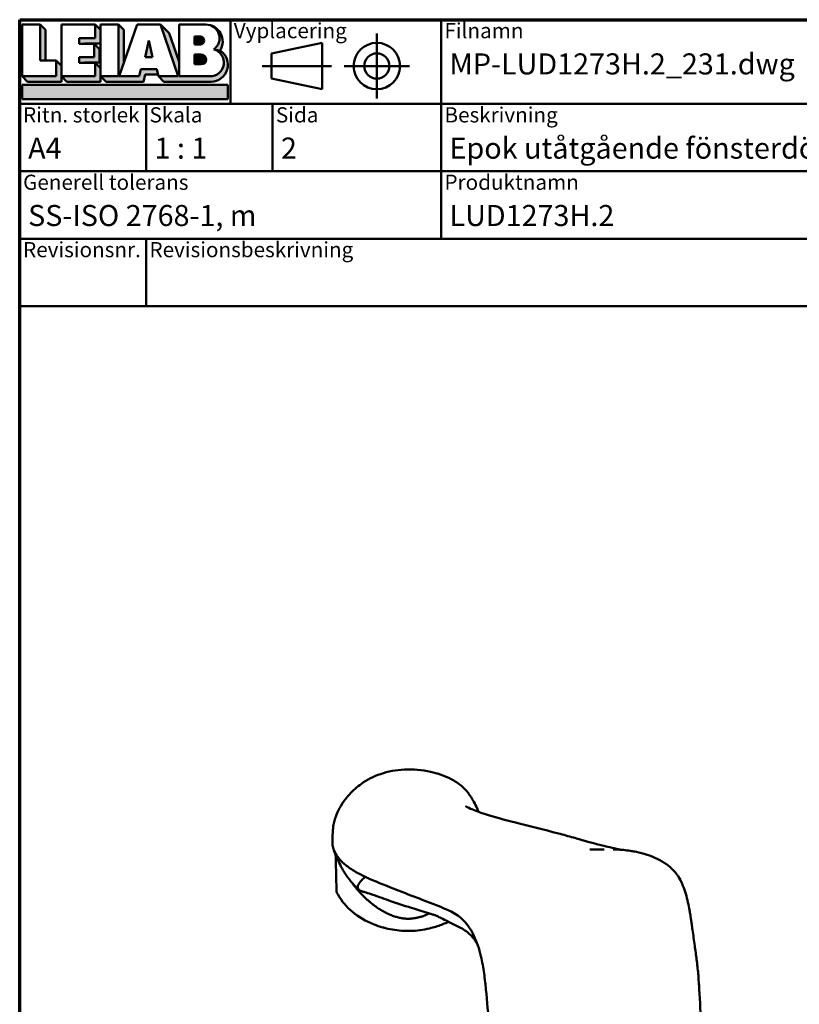
# Model space of a CAD drawing. Units: millimetres. Extents: x -467 to 405, y -584 to 287.
# Drawn here: x 220 to 312, y 170 to 287 of the extents above; entities that cross this region are included whole.
import ezdxf
from ezdxf.enums import TextEntityAlignment as Align

# ---------------------------------------------------------------- set-up
doc = ezdxf.new("R2018")
doc.units = ezdxf.units.MM
for name, color, linetype, lineweight in [('Border (ISO)', 8, 'Continuous', 70), ('Hatch (ISO)', 8, 'Continuous', 18), ('Title (ISO)', 8, 'Continuous', 50), ('Visible (ISO)', 7, 'Continuous', 50)]:
    doc.layers.add(name, color=color, linetype=linetype, lineweight=lineweight)
doc.styles.add('Note Text (ISO)', font='tahoma.ttf')
doc.styles.get("Standard").update_dxf_attribs({"font": 'calibri.ttf'})

# ---------------------------------------------------------------- blocks, each defined once
blk = doc.blocks.new('Borders LEIAB A4 Border')
at = {"layer": 'Border (ISO)'}
for p, q in [((14.99999999999995, 287), (200, 287)), ((15, 9.999999999999975), (14.99999999999995, 287))]:
    blk.add_line(p, q, dxfattribs=at)
blk = doc.blocks.new('Title Blocks LEIAB A4 sv2')
at = {"layer": 'Hatch (ISO)'}
for points in [[(20.16179764687418, 199.9152215911035), (20.79979764687418, 199.9152215911035), (20.79979764687418, 203.5292215911035), (20.16179764687418, 204.1672215911035)], [(24.79479764687418, 201.8822215911035), (25.43279764687418, 201.8822215911035), (25.43279764687418, 201.9222215911035), (27.34379764687418, 201.9222215911035), (27.34379764687418, 203.5292215911035), (26.70579764687417, 204.1672215911035), (26.70579764687418, 202.5602215911035), (24.79479764687418, 202.5602215911035)], [(29.46979764687418, 198.0242215911035), (27.34379764687418, 198.0242215911035), (27.98179764687418, 197.3862215911035), (32.43001855572033, 197.3862215911035), (32.62179968850064, 198.2372215911035), (34.14535828930647, 198.2372215911035), (34.00157877965449, 198.8752215911035), (32.11157877965449, 198.8752215911035), (31.91979764687418, 198.0242215911035), (29.55679764687418, 198.0242215911035), (30.10779764687418, 199.6244417847029), (30.10779764687418, 203.5292215911035), (29.46979764687418, 204.1672215911035)], [(33.05657877965449, 202.2762215911035), (32.61707877965448, 200.2932215911035), (33.49607877965448, 200.2932215911035)], [(24.79479764687418, 199.6322215911036), (25.43279764687418, 199.6322215911036), (25.43279764687418, 199.6722215911035), (27.21379764687418, 199.6722215911035), (27.21379764687418, 201.2442215911035), (26.57579764687419, 201.8822215911035), (26.57579764687419, 200.3102215911035), (24.79479764687418, 200.3102215911035)], [(18.03579764687418, 198.0242215911035), (18.67379764687415, 197.3862215911035), (22.68979764687418, 197.3862215911035), (22.68979764687418, 199.2772215911035), (22.05179764687418, 199.9152215911035), (22.05179764687418, 198.0242215911035)], [(22.68979764687417, 198.0242215911035), (23.32779764687415, 197.3862215911035), (27.34379764687418, 197.3862215911035), (27.34379764687418, 198.9942215911036), (26.70579764687417, 199.6322215911036), (26.70579764687417, 198.0242215911035)], [(42.44935991243481, 197.0132215911035), (42.44935991243481, 195.3232215911035), (18.03579764687418, 195.3232215911035), (18.03579764687418, 197.0132215911035)]]:
    blk.add_hatch(color=256, dxfattribs=at).paths.add_polyline_path(points)
h = blk.add_hatch(color=256, dxfattribs=at)
edge = h.paths.add_edge_path()
edge.add_line((34.4411553839964, 204.1672215911035), (36.55635991243481, 198.0242215911035))
edge.add_line((36.55635991243481, 198.0242215911035), (34.19335991243481, 198.0242215911035))
edge.add_line((34.19335991243481, 198.0242215911035), (34.83135991243482, 197.3862215911035))
edge.add_line((34.83135991243482, 197.3862215911035), (40.44335991243481, 197.3862215911035))
edge.add_arc((40.44335991243481, 199.3922215911035), 2.006, 270, 417.7769442907888)
edge.add_line((41.51299269164682, 201.0892548016316), (40.77355450788123, 201.2248519777127))
edge.add_arc((40.33035991243481, 199.6552215911035), 1.631, -90, 74.23265385557198, ccw=False)
edge.add_line((40.33035991243481, 198.0242215911035), (36.64335991243481, 198.0242215911035))
edge.add_line((36.64335991243482, 198.0242215911035), (36.64335991243481, 199.7312063692968))
edge.add_line((36.6433599124348, 199.7312063692968), (35.470269936132, 203.1381070389679))
edge.add_line((35.470269936132, 203.1381070389679), (34.4411553839964, 204.1672215911035))
h = blk.add_hatch(color=256, dxfattribs=at)
edge = h.paths.add_edge_path()
edge.add_line((40.77355450788123, 201.2248519777128), (41.51299269164682, 201.0892548016316))
edge.add_arc((39.82835991243481, 202.1672215911035), 2, 327.3855390956992, 450.0000000000001)
edge.add_arc((39.82835991243481, 202.5442215911035), 1.623, -54.382239832680796, 90.00000000000023, ccw=False)
h = blk.add_hatch(color=256, dxfattribs=at)
edge = h.paths.add_edge_path()
edge.add_line((39.17935991243481, 202.7322215911035), (38.50135991243481, 202.7322215911035))
edge.add_line((38.50135991243481, 202.7322215911035), (38.50135991243481, 201.8032215911035))
edge.add_line((38.50135991243481, 201.8032215911035), (39.1793599124348, 201.8032215911035))
edge.add_arc((39.17935991243481, 202.2677215911035), 0.464500000000001, 270, 450)
h = blk.add_hatch(color=256, dxfattribs=at)
edge = h.paths.add_edge_path()
edge.add_line((38.50135991243481, 200.6002215911035), (38.50135991243481, 199.4592215911035))
edge.add_line((38.50135991243481, 199.4592215911035), (39.28535991243481, 199.4592215911035))
edge.add_arc((39.28535991243481, 200.0297215911035), 0.5704999999999982, 270, 450)
edge.add_line((39.28535991243481, 200.6002215911035), (38.50135991243481, 200.6002215911035))
at = {"layer": 'Title (ISO)'}
for p, q in [((17.74257877965449, 204.7452215911035), (202.7425787796545, 204.7452215911035)), ((17.7425787796545, 170.7452215911035), (17.74257877965449, 204.7452215911035)), ((42.7425787796545, 204.7452215911035), (42.7425787796545, 194.7452215911035)), ((67.74257877965451, 204.7452215911035), (67.74257877965451, 178.7452215911035)), ((135.2425787796545, 204.7452215911035), (135.2425787796545, 194.7452215911035)), ((202.7425787796545, 204.7452215911035), (202.7425787796545, 170.7452215911035)), ((18.03579764687417, 204.1672215911035), (18.03579764687418, 198.0242215911035)), ((20.16179764687418, 204.1672215911035), (18.03579764687417, 204.1672215911035)), ((20.16179764687418, 199.9152215911035), (20.16179764687418, 204.1672215911035)), ((20.16179764687418, 204.1672215911035), (20.79979764687418, 203.5292215911035)), ((20.79979764687418, 203.5292215911035), (20.79979764687418, 199.9152215911035)), ((22.68979764687417, 204.1672215911035), (22.68979764687417, 198.0242215911035)), ((26.70579764687417, 204.1672215911035), (22.68979764687417, 204.1672215911035)), ((26.70579764687418, 202.5602215911035), (26.70579764687417, 204.1672215911035)), ((26.70579764687417, 204.1672215911035), (27.34379764687418, 203.5292215911035)), ((27.34379764687418, 204.1672215911035), (29.46979764687418, 204.1672215911035)), ((27.34379764687418, 198.0242215911035), (27.34379764687418, 204.1672215911035)), ((27.34379764687418, 203.5292215911035), (27.34379764687418, 201.9222215911035)), ((29.46979764687418, 204.1672215911035), (29.46979764687418, 198.0242215911035)), ((29.46979764687418, 204.1672215911035), (30.10779764687418, 203.5292215911035)), ((29.55679764687418, 198.0242215911035), (31.67200217531258, 204.1672215911035)), ((30.10779764687418, 203.5292215911035), (30.10779764687418, 199.6244417847029)), ((31.67200217531258, 204.1672215911035), (34.4411553839964, 204.1672215911035)), ((34.4411553839964, 204.1672215911035), (36.55635991243481, 198.0242215911035)), ((34.4411553839964, 204.1672215911035), (35.470269936132, 203.1381070389679)), ((36.64335991243481, 204.1672215911035), (39.82835991243481, 204.1672215911035)), ((36.6433599124348, 199.7312063692968), (36.64335991243481, 204.1672215911035)), ((36.6433599124348, 199.7312063692968), (36.64335991243481, 204.1672215911035)), ((36.64335991243481, 204.1672215911035), (39.82835991243481, 204.1672215911035)), ((24.79479764687418, 201.8822215911035), (24.79479764687418, 202.5602215911035)), ((24.79479764687418, 202.5602215911035), (26.70579764687418, 202.5602215911035)), ((33.05657877965449, 202.2762215911035), (32.61707877965448, 200.2932215911035)), ((33.49607877965448, 200.2932215911035), (33.05657877965449, 202.2762215911035)), ((35.470269936132, 203.1381070389679), (36.6433599124348, 199.7312063692968)), ((39.17935991243481, 202.7322215911035), (38.50135991243481, 202.7322215911035)), ((38.50135991243481, 202.7322215911035), (38.50135991243481, 201.8032215911035)), ((26.57579764687419, 201.8822215911035), (24.79479764687418, 201.8822215911035)), ((27.34379764687418, 201.9222215911035), (25.43279764687418, 201.9222215911035)), ((25.43279764687418, 201.9222215911035), (25.43279764687418, 201.8822215911035)), ((26.57579764687419, 200.3102215911035), (26.57579764687419, 201.8822215911035)), ((26.57579764687419, 201.8822215911035), (27.21379764687418, 201.2442215911035)), ((27.21379764687418, 201.2442215911035), (27.21379764687418, 199.6722215911035)), ((38.50135991243481, 201.8032215911035), (39.17935991243481, 201.8032215911035)), ((41.51299269164682, 201.0892548016316), (40.77355450788123, 201.2248519777128)), ((53.61757877965449, 201.9952215911035), (47.61757877965449, 200.7452215911035)), ((53.61757877965449, 196.4952215911035), (53.61757877965449, 201.9952215911035)), ((22.05179764687418, 199.9152215911035), (20.16179764687418, 199.9152215911035)), ((22.05179764687418, 198.0242215911035), (22.05179764687418, 199.9152215911035)), ((22.68979764687418, 199.2772215911035), (22.05179764687418, 199.9152215911035)), ((24.79479764687418, 199.6322215911036), (24.79479764687418, 200.3102215911035)), ((24.79479764687418, 200.3102215911035), (26.57579764687419, 200.3102215911035)), ((32.61707877965448, 200.2932215911035), (33.49607877965448, 200.2932215911035)), ((38.50135991243481, 200.6002215911035), (38.50135991243481, 199.4592215911035)), ((39.28535991243481, 200.6002215911035), (38.50135991243481, 200.6002215911035)), ((47.61757877965449, 200.7452215911035), (47.61757877965449, 197.7452215911035)), ((22.68979764687418, 197.3862215911035), (22.68979764687418, 199.2772215911035)), ((26.70579764687417, 199.6322215911036), (24.79479764687418, 199.6322215911036)), ((27.21379764687418, 199.6722215911035), (25.43279764687418, 199.6722215911035)), ((25.43279764687418, 199.6722215911035), (25.43279764687418, 199.6322215911036)), ((26.70579764687417, 198.0242215911035), (26.70579764687417, 199.6322215911036)), ((27.34379764687418, 198.9942215911036), (26.70579764687417, 199.6322215911036)), ((27.34379764687418, 197.3862215911035), (27.34379764687418, 198.9942215911036)), ((32.11157877965449, 198.8752215911035), (31.91979764687418, 198.0242215911035)), ((34.00157877965449, 198.8752215911035), (32.11157877965449, 198.8752215911035)), ((34.19335991243481, 198.0242215911035), (34.00157877965449, 198.8752215911035)), ((36.64335991243482, 198.0242215911035), (36.6433599124348, 199.7312063692968)), ((38.50135991243481, 199.4592215911035), (39.28535991243481, 199.4592215911035)), ((18.03579764687418, 198.0242215911035), (22.05179764687418, 198.0242215911035)), ((18.03579764687418, 198.0242215911035), (18.67379764687415, 197.3862215911035)), ((22.68979764687417, 198.0242215911035), (26.70579764687417, 198.0242215911035)), ((22.68979764687417, 198.0242215911035), (23.32779764687415, 197.3862215911035)), ((29.46979764687418, 198.0242215911035), (27.34379764687418, 198.0242215911035)), ((27.34379764687418, 198.0242215911035), (27.98179764687418, 197.3862215911035)), ((31.91979764687418, 198.0242215911035), (29.55679764687418, 198.0242215911035)), ((32.43001855572033, 197.3862215911035), (32.62179968850064, 198.2372215911035)), ((32.62179968850064, 198.2372215911035), (34.14535828930647, 198.2372215911035)), ((36.55635991243481, 198.0242215911035), (34.19335991243481, 198.0242215911035)), ((34.19335991243481, 198.0242215911035), (34.83135991243482, 197.3862215911035)), ((36.64335991243482, 198.0242215911035), (40.33035991243481, 198.0242215911035)), ((47.61757877965449, 197.7452215911035), (53.61757877965449, 196.4952215911035)), ((18.03579764687418, 197.0132215911035), (42.44935991243481, 197.0132215911035)), ((18.03579764687418, 195.3232215911035), (18.03579764687418, 197.0132215911035)), ((18.67379764687415, 197.3862215911035), (22.68979764687418, 197.3862215911035)), ((23.32779764687415, 197.3862215911035), (27.34379764687418, 197.3862215911035)), ((27.98179764687418, 197.3862215911035), (32.43001855572033, 197.3862215911035)), ((34.83135991243482, 197.3862215911035), (40.44335991243481, 197.3862215911035)), ((42.44935991243481, 197.0132215911035), (42.44935991243481, 195.3232215911035)), ((42.44935991243481, 195.3232215911035), (18.03579764687418, 195.3232215911035)), ((202.7425787796545, 194.7452215911035), (17.7425787796545, 194.7452215911035)), ((32.74257877965449, 194.7452215911035), (32.7425787796545, 186.7452215911035)), ((47.7425787796545, 194.7452215911035), (47.7425787796545, 186.7452215911035)), ((202.7425787796545, 186.7452215911035), (17.7425787796545, 186.7452215911035)), ((135.2425787796545, 186.7452215911035), (135.2425787796545, 178.7452215911035)), ((168.9925787796545, 186.7452215911035), (168.9925787796545, 178.7452215911035)), ((202.7425787796545, 178.7452215911035), (17.7425787796545, 178.7452215911035)), ((32.7425787796545, 178.7452215911035), (32.7425787796545, 170.7452215911035)), ((202.7425787796545, 170.7452215911035), (17.7425787796545, 170.7452215911035))]:
    blk.add_line(p, q, dxfattribs=at)
at = {"layer": 'Title (ISO)', "linetype": 'Continuous'}
for p, q in [((60.1175787796545, 203.1202215911035), (60.1175787796545, 195.3702215911035)), ((46.49257877965449, 199.2452215911035), (54.74257877965449, 199.2452215911035)), ((56.24257877965449, 199.2452215911035), (63.9925787796545, 199.2452215911035))]:
    blk.add_line(p, q, dxfattribs=at)
at = {"layer": 'Title (ISO)'}
for radius in [2.750000000000006, 1.500000000000005]:
    blk.add_circle((60.1175787796545, 199.2452215911035), radius, dxfattribs=at)
for centre, radius, start, end in [((39.82835991243481, 202.5442215911035), 1.623, 305.6177601673193, 90), ((39.82835991243481, 202.1672215911035), 2, 327.3855390956992, 90), ((39.17935991243481, 202.2677215911035), 0.464500000000001, 270, 90), ((40.33035991243481, 199.6552215911035), 1.631, 270, 74.23265385557166), ((40.44335991243481, 199.3922215911035), 2.006, 270, 57.77694429078877), ((39.28535991243481, 200.0297215911035), 0.5704999999999982, 270, 90)]:
    blk.add_arc(centre, radius, start, end, dxfattribs=at)
at = {"layer": 'Title (ISO)', "color": 8, "true_color": 0x808080, "char_height": 1.800000071525574, "attachment_point": 1, "style": 'Note Text (ISO)'}
for s, insert in [('\\fTahoma|b0|i0;{\\H1.8000;Vyplacering}', (43.1425787796545, 204.3452215911035)), ('\\fTahoma|b0|i0;{\\H1.8000;Filnamn}', (68.1425787796545, 204.3452215911035)), ('\\fTahoma|b0|i0;{\\H1.8000;Ritningsnr.}', (135.6425787796545, 204.3452215911035)), ('\\fTahoma|b0|i0;{\\H1.8000;Ritn. storlek}', (18.1425787796545, 194.3452215911035)), ('\\fTahoma|b0|i0;{\\H1.8000;Skala}', (33.1425787796545, 194.3452215911035)), ('\\fTahoma|b0|i0;{\\H1.8000;Sida}', (48.1425787796545, 194.3452215911035)), ('\\fTahoma|b0|i0;{\\H1.8000;Beskrivning}', (68.1425787796545, 194.3452215911035)), ('\\fTahoma|b0|i0;{\\H1.8000;Generell tolerans}', (18.14257877965449, 186.3452215911036)), ('\\fTahoma|b0|i0;{\\H1.8000;Produktnamn}', (68.1425787796545, 186.3452215911036)), ('\\fTahoma|b0|i0;{\\H1.8000;Skapad av}', (135.6425787796545, 186.3452215911036)), ('\\fTahoma|b0|i0;{\\H1.8000;Skapad datum}', (169.3925787796545, 186.3452215911036)), ('\\fTahoma|b0|i0;{\\H1.8000;Revisionsnr.}', (18.14257877965449, 178.3452215911035)), ('\\fTahoma|b0|i0;{\\H1.8000;Revisionsbeskrivning}', (33.1425787796545, 178.3452215911035))]:
    blk.add_mtext(s, dxfattribs=dict(at, insert=insert))
at = {"layer": 'Title (ISO)', "insert": (18.7425787796545, 182.7452215911035), "char_height": 2.5, "attachment_point": 1, "style": 'Note Text (ISO)'}
blk.add_mtext('\\fTahoma|b0|i0;{\\H2.5000;SS-ISO 2768-1, m}', dxfattribs=at)
at = {"layer": 'Title (ISO)', "lineweight": 30, "flags": 104}
for tag, p in [('FILENAME', (68.7425787796545, 200.7452215911035)), ('TITLE', (136.2425787796545, 200.7452215911035)), ('Sheet_Size', (18.7425787796545, 190.7452215911035)), ('Initial_View_Scale', (33.74257877965449, 190.7452215911035)), ('Sheet_Number', (48.74257877965449, 190.7452215911035)), ('<Beskrivning>', (68.7425787796545, 190.7452215911035)), ('<Produktnamn>', (68.7425787796545, 182.7452215911035)), ('CREATION_DATE', (169.9925787796545, 182.7452215911035)), ('REVISION_NUMBER', (18.7425787796545, 174.7452215911035)), ('STATUS', (33.74257877965449, 174.7452215911035))]:
    blk.add_attdef(tag, text='', height=2.5, dxfattribs=at).set_placement(p, align=Align.TOP_LEFT)

msp = doc.modelspace()

# ---------------------------------------------------------------- linework, layer by layer
at = {"layer": 'Visible (ISO)'}
msp.add_ellipse((257.3938186812211, 112.1814484658715), major_axis=(-0.1234580764801936, 79.21191577443719), ratio=0.008863992834364547, start_param=5.834311900258928, end_param=5.98477823386678, dxfattribs=at)
for points, knots in [([(257.2342980592741, 191.4218483663866), (257.2433134193252, 191.4579093457479), (257.2525554522861, 191.4948739986836), (257.2705149009316, 191.5663956802018), (257.2793910287563, 191.6015729852171), (257.2986429622713, 191.6772905250901), (257.3088868354531, 191.7171391432666), (257.3341188303309, 191.8140439527296), (257.3484916118929, 191.8679680142018), (257.389243378403, 192.0171710244739), (257.4143613450701, 192.1042894475395), (257.5077874561206, 192.4100728734282), (257.5820621178274, 192.6220592830262), (257.8404081686145, 193.2089355300437), (258.022007396615, 193.5517296645037), (258.495860095788, 194.2796068137095), (258.7934507933222, 194.664391287499), (259.5434496360497, 195.4802491690477), (260.0230302493302, 195.9067914131392), (261.2300491712915, 196.764071246142), (262.0021313311614, 197.1591905303459), (263.7126550769473, 197.7480844579034), (264.6789815381741, 197.9243722733759), (266.6881418336023, 198.0125981724625), (267.7582496235963, 197.9175604955341), (269.6106873959193, 197.5150854133734), (270.4405910302974, 197.2257073056798), (271.6298108085389, 196.602082547243), (272.0428412053603, 196.3393888437283), (272.6879030636412, 195.7901898233942), (272.9537045974001, 195.5087395272786), (273.4540967114551, 194.8648787360583), (273.6876627231734, 194.4951461420241), (274.0301219029791, 193.871737589597), (274.1580554080968, 193.6170527166958), (274.3395111841492, 193.2213133673689), (274.4026897432593, 193.0750960572279), (274.4615700945192, 192.9314220617196)], [0, 0, 0, 0, 0.01119132497717939, 0.01119132497717939, 0.02272496526855741, 0.02272496526855741, 0.03764863746398758, 0.03764863746398758, 0.06154821669337718, 0.06154821669337718, 0.1081946674969047, 0.1081946674969047, 0.2322437622174843, 0.2322437622174843, 0.374412297835089, 0.374412297835089, 0.5277582589178655, 0.5277582589178655, 0.7211370596901906, 0.7211370596901906, 0.9779116497814877, 0.9779116497814877, 1.267106235898825, 1.267106235898825, 1.581372860292692, 1.581372860292692, 1.853923887847356, 1.853923887847356, 2.011643202080275, 2.011643202080275, 2.131332934090452, 2.131332934090452, 2.260533439587363, 2.260533439587363, 2.344716772209872, 2.344716772209872, 2.394241939758674, 2.394241939758674, 2.394241939758674, 2.394241939758674]), ([(272.9517543227425, 193.6082579043102), (272.9517543239137, 193.6082579034921), (272.9558875514169, 193.6053828111971), (273.0131958981538, 193.5683448276154), (273.2222029452642, 193.4484988744703), (273.9070025109353, 193.1334935325193), (274.4632489493742, 192.9142661422381), (276.2117026792175, 192.3600687289706), (277.4753063366333, 192.0187726290672), (280.422263172156, 191.2666230587436), (282.1674509879072, 190.8452419296922), (284.5161844719441, 190.2246067241072), (285.1144150111199, 190.0617715772815), (285.9345984887995, 189.8280781109877), (286.1599593462648, 189.76267920489), (286.5425990159646, 189.6499679744984), (286.7043255702972, 189.6018382266136), (286.876297821819, 189.5504368446997), (286.8909847372017, 189.5460453834876), (286.9110854849147, 189.5400335972984), (286.9165578299533, 189.5383967544805), (286.9261720159128, 189.5355208160662), (286.9299911916805, 189.5343779878516), (286.9387409310417, 189.5317636625566), (286.9446918470807, 189.5299922372554), (286.9669423556174, 189.523394094783), (286.9795135841952, 189.519729758325), (286.9947217304223, 189.5153552815894), (286.9987851599308, 189.5141993096377), (287.0146103574095, 189.5097793339796), (287.0251769555439, 189.5068511341475), (287.0539326461306, 189.4989402001027), (287.0720918079811, 189.4939616762161), (287.1156729643371, 189.4820251742201), (287.1417915958625, 189.474886337594), (287.2461604923096, 189.4464182685973), (287.3241993135275, 189.4252636488596), (287.6352996265027, 189.341432761255), (287.8662446742646, 189.280334063674), (288.7782147161732, 189.0429447191429), (289.4379452829394, 188.8797522115258), (290.3903622505628, 188.6546234110898), (290.7331791868302, 188.5764976416766), (291.147121035425, 188.486612163836), (291.2653916431045, 188.4622175291437), (291.3573619355633, 188.4437722284827)], [0.7332311799700856, 0.7332311799700856, 0.7332311799700856, 0.7332311799700856, 0.7895274177197753, 0.7895274177197753, 1.129487998557099, 1.129487998557099, 1.610201058001435, 1.610201058001435, 2.176976737476535, 2.176976737476535, 2.857818266599635, 2.857818266599635, 3.08970030440983, 3.08970030440983, 3.176853256350948, 3.176853256350948, 3.242231706002812, 3.242231706002812, 3.248359536987222, 3.248359536987222, 3.250657457479547, 3.250657457479547, 3.252404839964916, 3.252404839964916, 3.256845683313317, 3.256845683313317, 3.270231779207317, 3.270231779207317, 3.280920782076806, 3.280920782076806, 3.28896056409206, 3.28896056409206, 3.296831450202103, 3.296831450202103, 3.308632552083203, 3.308632552083203, 3.344036050293099, 3.344036050293099, 3.45025326904577, 3.45025326904577, 3.769363450140318, 3.769363450140318, 3.971105974525283, 3.971105974525283, 4.066835860998105, 4.066835860998105, 4.066835860998105, 4.066835860998105]), ([(257.1668047485414, 190.8182136537276), (257.1509835264636, 190.5981360493884), (257.1331420860481, 190.2874256239319), (257.1091976520211, 189.7752784859022), (257.1009267132586, 189.5828453635735), (257.0872081056929, 189.2443089097762), (257.1135550824333, 188.8482873252713), (257.2615666874154, 188.405490523025), (257.48983104603, 187.9401809948712), (257.6442562001159, 187.6962890046525), (257.9565893030378, 187.3145751472702), (258.0742106678053, 187.1846942594594), (258.3408985701869, 186.9198597693725), (258.4907172275204, 186.7843174974727), (258.9886559272676, 186.3759056524304), (259.3845434301921, 186.1011740401594), (260.1952330458986, 185.6327691878616), (260.5730935302416, 185.4384029642703), (260.9818276156079, 185.2444089160969)], [0, 0, 0, 0, 0.1097822753374688, 0.1243389050960681, 0.1680087943718659, 0.1680087943718659, 0.3135750919578585, 0.4591413895438504, 0.4591413895438504, 0.6047076871298438, 0.6047076871298438, 0.6774908359228402, 0.6774908359228402, 0.7502739847158365, 0.7502739847158365, 0.8958402823018307, 0.8958402823018307, 1, 1, 1, 1]), ([(257.2342980587254, 191.4218483661087), (257.2296156393583, 191.4031189266432), (257.2249359744281, 191.3795958675495), (257.2202597141168, 191.3512831959735), (257.2023791708929, 191.2430244776411), (257.1845488896084, 191.0647589310761), (257.1668047485414, 190.8182136537276)], [0.5669735108199249, 0.5669735108199249, 0.5669735108199249, 0.5669735108199249, 0.6567444121784628, 0.6567444121784628, 0.6567444121784628, 1, 1, 1, 1]), ([(260.27568272299, 183.6968661823521), (260.0089332394181, 183.930952665387), (259.7445611607175, 184.1848692191087), (259.2271105838111, 184.7534320500222), (258.9875748966078, 185.0625987123115), (258.5176363386932, 185.7481358392859), (258.3091391968909, 186.1109458628061), (257.975750286352, 186.7590670052958), (257.8444848876642, 187.0409082769576), (257.5838382118166, 187.6400077149443), (257.4463148800871, 187.9814014964156), (257.2899558734675, 188.3633988640082)], [0, 0, 0, 0, 0.1120183525870767, 0.1120183525870767, 0.2509220980272795, 0.2509220980272795, 0.4217162993113966, 0.4217162993113966, 0.552435330720821, 0.552435330720821, 0.6854471709316419, 0.6854471709316419, 0.6854471709316419, 0.6854471709316419]), ([(287.6276916230377, 188.4770077769428), (287.6276916020386, 188.477007776941), (287.6283752137604, 188.4770078354789), (287.6302246905665, 188.4770080004597), (287.6316720647398, 188.4770081333588), (287.6378079506761, 188.4770087116175), (287.6432384589683, 188.47700925309), (287.6653528235332, 188.4770115500126), (287.6832676587833, 188.477013599669), (287.7539690848441, 188.477022207342), (287.8060747386252, 188.4770296825849), (288.0007888396362, 188.4770606875946), (288.118426500543, 188.4770866510733), (288.2812771411106, 188.4771297710431), (288.3379439869827, 188.4771476275503), (288.4011373195367, 188.477169062705), (288.4168255958912, 188.4771746609606), (288.4368763227219, 188.4771818665396), (288.4421989160125, 188.477183785577), (288.4475338042509, 188.4771857071516), (288.4476559165464, 188.4771857511344), (288.4478972317974, 188.4771858380502), (288.4480164374687, 188.4771858809844), (288.4484978728709, 188.4771860543783), (288.4617927529402, 188.4771878866037), (288.4776094798116, 188.4771803899965), (288.486595870042, 188.4771713911015), (288.5225431124383, 188.4771185628901), (288.5495072271166, 188.4770414096554), (288.6573637082268, 188.4766389593439), (288.7382622476246, 188.4761032099316), (288.9404816608442, 188.4740234220629), (289.0618020710676, 188.4721290708974), (289.2284809652145, 188.4686080002305), (289.2739248545541, 188.4675531037281), (289.3236128593084, 188.4662925143916), (289.3278716514428, 188.4661836068465), (289.3325295666142, 188.4660635475156), (289.3329288153311, 188.4660532491496), (289.3336084672898, 188.4660357050261), (289.3338888710954, 188.4660284631044), (289.3342393751661, 188.466019406034), (289.3343094759459, 188.4660175943865), (289.3343798735787, 188.466015774832), (289.3343801704449, 188.466015767159), (289.33438046729, 188.4660157594865)], [0.2305833068145341, 0.2305833068145341, 0.2305833068145341, 0.2305833068145341, 0.2327867258249325, 0.2327867258249325, 0.2362328464052572, 0.2362328464052572, 0.2465704465487485, 0.2465704465487485, 0.2775798799990382, 0.2775798799990382, 0.3706070716905621, 0.3706070716905621, 0.6498003600214004, 0.6498003600214004, 0.8591395204340967, 0.8591395204340967, 0.937630989781186, 0.937630989781186, 0.9670649121727846, 0.9670649121727846, 0.9677547691145946, 0.9677547691145946, 0.968428862528591, 0.968428862528591, 0.9704785312548372, 0.9704785312548372, 0.9731749109719968, 0.9731749109719968, 0.981264202141267, 0.981264202141267, 1.005532432096702, 1.005532432096702, 1.041937609394722, 1.041937609394722, 1.055588199963462, 1.055588199963462, 1.056867924339735, 1.056867924339735, 1.056987898484887, 1.056987898484887, 1.05707216016154, 1.05707216016154, 1.057093225580684, 1.057093225580684, 1.057093314795919, 1.057093314795919, 1.057093314795919, 1.057093314795919]), ([(290.4085285672464, 188.4948222703866), (290.4085285767447, 188.4948222700788), (290.4089430479061, 188.4948088530013), (290.4121000119797, 188.4947070383867), (290.4179249020339, 188.4945200698513), (290.4339379905952, 188.494000352315), (290.4441478778772, 188.4936663722992), (290.4682352497127, 188.4928624593562), (290.482634504681, 188.4923727326434), (290.5225712922942, 188.4909767666375), (290.5493550143291, 188.4900023092876), (290.6273087885123, 188.4870219615321), (290.6800865577167, 188.4848324288398), (290.8507885055282, 188.4770800162954), (290.9710867364686, 188.4705776610707), (291.2720039381511, 188.4513057698047), (291.4548813547937, 188.4367965181976), (291.9109564180886, 188.3923028909048), (292.1901092611063, 188.356938808598), (292.4866538436573, 188.3101880334645), (292.5259765968219, 188.3037888262978), (292.5757682904893, 188.2954859905201), (292.5894390281724, 188.2931818694666), (292.6224511197289, 188.2875768435746), (292.6361747251314, 188.2852127904528), (292.6640924637203, 188.2803810949182), (292.6767186975072, 188.2781808775672), (292.7273874843622, 188.2692895854921), (292.765757542733, 188.2624178477298), (292.9208919368473, 188.2340259014972), (293.0409733065626, 188.2107070904898), (293.5414655429903, 188.1062406871781), (293.9652534677887, 188.0028582910595), (294.8216993221035, 187.7247680975524), (295.2591795317084, 187.5540150896697), (296.0408552078773, 187.1770270834265), (296.403241660901, 186.9618666871241), (297.0191595711425, 186.5180223250563), (297.2688730287032, 186.3030457099468), (297.5736588680264, 185.9918066869282), (297.6396249355604, 185.9212099150477), (297.7458341714889, 185.8012125652349), (297.7888257606915, 185.7507226126501), (297.8297359435722, 185.7010983886807), (297.8306709364526, 185.6999633534926), (297.8319755731051, 185.698378361364), (297.8323465527987, 185.6979275220777), (297.832902645058, 185.6972515135166), (297.8330879462696, 185.6970262190514), (297.8333658036671, 185.6966883401622), (297.8334584070639, 185.696575724333), (297.8335972885418, 185.6964068163183), (297.8336435784315, 185.6963505162682), (297.8396147790679, 185.689087767865), (297.852087654675, 185.6738008506153), (297.8885572964043, 185.6285156373145), (297.9154858016763, 185.5940252218356), (298.021576796672, 185.4539394338965), (298.0973772270769, 185.3441266777072), (298.3354178699312, 184.9684367433865), (298.4795899591131, 184.686768341404), (298.7385089245223, 184.0970934929784), (298.8523594112009, 183.782557634081), (299.1658743479996, 182.7918579884741), (299.3157237484313, 182.1150950589023), (299.4667619914756, 181.3061903584036), (299.4931375746896, 181.1575463262787), (299.5371089183448, 180.8981475373625), (299.5555868255902, 180.7852389193449), (299.5834685117337, 180.6092041162179), (299.5926722923301, 180.5502124698571), (299.6040375027697, 180.4764544849684), (299.6063175593018, 180.4616131219451), (299.6122319871241, 180.4230260759981), (299.6155689963588, 180.401169441611), (299.6218315401325, 180.3601048643371), (299.6249109612578, 180.3398782493165), (299.6373409662295, 180.2580752984098), (299.6470033528796, 180.1941195888877), (299.6856127116602, 179.9366219966041), (299.7105286663048, 179.7669021829361), (299.7673354714092, 179.3782007528495), (299.7989086014047, 179.1596629852828), (299.9230814544237, 178.2918912448602), (300.0108287230054, 177.6597630532169), (300.1715618091415, 176.4892388011263), (300.2451307394823, 175.9474034700066), (300.3160586253662, 175.4265310986618)], [4.467361056190438, 4.467361056190438, 4.467361056190438, 4.467361056190438, 4.46899761548951, 4.46899761548951, 4.473533545887435, 4.473533545887435, 4.478021378380709, 4.478021378380709, 4.483229417493681, 4.483229417493681, 4.491951035711108, 4.491951035711108, 4.508229655908811, 4.508229655908811, 4.544395809866007, 4.544395809866007, 4.600363553365161, 4.600363553365161, 4.684441085481597, 4.684441085481597, 4.697444291898178, 4.697444291898178, 4.702635024801721, 4.702635024801721, 4.711571875253854, 4.711571875253854, 4.718909199945976, 4.718909199945976, 4.740921626483168, 4.740921626483168, 4.806976549662073, 4.806976549662073, 5.006163240533739, 5.006163240533739, 5.172262077462061, 5.172262077462061, 5.347706498875235, 5.347706498875235, 5.509294426774393, 5.509294426774393, 5.550575923773515, 5.550575923773515, 5.580350368621139, 5.580350368621139, 5.581047974607358, 5.581047974607358, 5.581325423708141, 5.581325423708141, 5.58146414825003, 5.58146414825003, 5.581533510519905, 5.581533510519905, 5.58156819165471, 5.58156819165471, 5.5860076112423, 5.5860076112423, 5.599328244026415, 5.599328244026415, 5.639374552377016, 5.639374552377016, 5.732873578348797, 5.732873578348797, 5.836793537056316, 5.836793537056316, 6.061047321289082, 6.061047321289082, 6.111773245043586, 6.111773245043586, 6.149884411953308, 6.149884411953308, 6.167796799332277, 6.167796799332277, 6.172278956685965, 6.172278956685965, 6.179802065548373, 6.179802065548373, 6.186939554854244, 6.186939554854244, 6.208374881574211, 6.208374881574211, 6.273334843621087, 6.273334843621087, 6.357952025195905, 6.357952025195905, 6.611982378835763, 6.611982378835763, 6.847581343165765, 6.847581343165765, 6.847581343165765, 6.847581343165765]), ([(260.9818276156079, 185.2444089160969), (260.9443250364596, 185.2072302318563), (260.8443181587311, 185.1080870738814), (260.7340393868176, 184.9969616398186), (260.6282185458561, 184.8866574435158), (260.5485139070753, 184.8013443461173), (260.4740101877542, 184.7169893593244), (260.4138647994153, 184.6453694496464), (260.3662202706653, 184.5861424347362), (260.3222906848696, 184.5275997845063), (260.2896236435134, 184.4812219075503), (260.2586902457628, 184.4351634004954), (260.2163765533933, 184.3668284436838), (260.1698650172106, 184.2775401240612), (260.1367265035728, 184.1907155786537), (260.1211617452375, 184.1273079406573), (260.1115360161378, 184.0649956739736), (260.1102374121633, 184.0092535945033), (260.1185026960198, 183.9503195291566), (260.129633305022, 183.9071046154162), (260.1444323135847, 183.868482548041), (260.1650766286104, 183.8272436482069), (260.1909255400803, 183.7871200498184), (260.2254655547099, 183.7450449644273), (260.2627443673857, 183.7074663661784), (260.3055489652229, 183.671156805911), (260.3539780880909, 183.6361635399278), (260.48033365729, 183.5576942041826), (260.6458185792414, 183.4897673975056), (260.8244701365788, 183.4412993073497), (260.8534649274415, 183.4339294711289)], [0, 0, 0, 0, 0.01562499999999972, 0.04166666666666721, 0.04687499999999917, 0.06249999999999889, 0.07812499999999861, 0.08333333333333441, 0.09374999999999833, 0.104166666666668, 0.1093749999999981, 0.1145833333333348, 0.1249999999999978, 0.1406250000000008, 0.1562499999999974, 0.1666666666666666, 0.1718750000000007, 0.1874999999999971, 0.1953125000000011, 0.2031250000000006, 0.2109375000000013, 0.2167719029623598, 0.2265625000000013, 0.2343750000000006, 0.2421875000000016, 0.2499999999999964, 0.2578124999999964, 0.2656249999999965, 0.3046874999999966, 0.3119683184876718, 0.3119683184876718, 0.3119683184876718, 0.3119683184876718]), ([(260.9818276156079, 185.2444089160969), (261.1443115482894, 185.1672905230082), (261.3116744315523, 185.0902309447455), (262.5094247776895, 184.5527653186206), (263.899236128992, 184.012024011403), (265.3273450043896, 183.4529210122394), (265.6135188675678, 183.3403134516593), (266.5715959627721, 182.9647308836532), (267.5363917756198, 182.6030599148551), (269.2544102849865, 181.9399484682077), (270.1459742066107, 181.5845140406133), (270.9554154068139, 181.2259279366267), (271.0777301753006, 181.1712671623209), (271.6910909987084, 180.8838922783342), (272.2302081033574, 180.4958653829655), (272.9019302481082, 179.8085678375804), (273.1259502881591, 179.5334164108), (273.4019230942815, 179.1269672111525), (273.4687338902296, 179.0225173092659), (273.6627266326141, 178.7009355922721), (273.7835864395829, 178.4754174592761), (274.0666561232322, 177.8834645495954), (274.2192851910903, 177.5029926539201), (274.4944773338438, 176.6899533868207), (274.6175361815043, 176.255215816215), (274.8802396389645, 175.1499976381611), (275.0554634957076, 174.1832702608845), (275.1850785427792, 173.1426646345355), (275.2551310890211, 172.5120081400336), (275.5974488527473, 169.2982240584885), (275.8043852926997, 166.032925883718), (276.0382935026772, 160.0707965472849), (276.0852899103825, 157.0473038784609), (276.0934250790935, 153.9843293808082)], [0, 0, 0, 0, 0.008296813266824762, 0.008296813266824762, 0.0578819726034838, 0.06663229483936473, 0.06663229483936473, 0.07538261707524566, 0.1833032579844441, 0.1833032579844441, 0.2912238988936426, 0.2999742211295235, 0.2999742211295235, 0.3139739866076731, 0.4399718759110194, 0.4399718759110194, 0.5099707033017677, 0.5099707033017677, 0.5333161474196824, 0.5333161474196824, 0.5666430535411388, 0.5666430535411388, 0.6166468085833144, 0.6166468085833144, 0.6666505636254901, 0.6666505636254901, 0.737490332923571, 0.7666580737098413, 0.7666580737098413, 0.7783251700243491, 0.8833290368549205, 0.8833290368549205, 0.9884874620091012, 0.9884874620091012, 0.9884874620091012, 0.9884874620091012]), ([(259.4370110107758, 184.5239133990159), (259.4472720575017, 184.5093788063203), (259.4575831623281, 184.4948440541279), (259.4679447749211, 184.4803094186175), (259.5125354119039, 184.4177604041753), (259.55806143478, 184.3552135506433), (259.6045594526298, 184.2926867835781), (259.6416629880991, 184.2427929552631), (259.6793854310425, 184.1929119167926), (259.71774545938, 184.143052367549), (259.7561054877173, 184.0931928183054), (259.7951031014486, 184.0433547582888), (259.8347582020982, 183.9935481023517), (259.8744133027477, 183.9437414464147), (259.9147258903156, 183.8939661945572), (259.9557158730141, 183.8442322262145), (259.9967058557127, 183.7944982578717), (260.0383732335419, 183.7448055730435), (260.0807264382761, 183.695161523177), (260.1230796430104, 183.6455174733104), (260.1661186746496, 183.5959220584055), (260.2098476255418, 183.5463791704868), (260.2535765764339, 183.4968362825681), (260.2979954465789, 183.4473459216356), (260.3431045070346, 183.3979170206693), (260.3882135674903, 183.348488119703), (260.4340128182568, 183.2991206787028), (260.4805221549784, 183.2498069262502), (260.5270314917001, 183.2004931737977), (260.574250914377, 183.1512331098928), (260.6221541805251, 183.1020754294678), (260.6700574466732, 183.0529177490428), (260.7186445562925, 183.0038624520977), (260.7678708654964, 182.9549699587865), (260.8170971747004, 182.9060774654754), (260.8669626834889, 182.8573477757982), (260.9174222881213, 182.8088536960707), (260.9678818927537, 182.7603596163431), (261.01893559323, 182.712101146565), (261.0705585266285, 182.6640898231847), (261.122181460027, 182.6160784998044), (261.1743736263479, 182.5683143228217), (261.2271659733902, 182.520808852607), (261.2799583204325, 182.4733033823923), (261.3333508481962, 182.4260566189454), (261.3873745028727, 182.3790801200287), (261.4233902726571, 182.3477624540842), (261.4596865432915, 182.3165649057086), (261.4962715961411, 182.2854952505868), (261.5694417018404, 182.2233559403433), (261.6437669364005, 182.1617282031149), (261.7193134990158, 182.1006741604988), (261.7759734209773, 182.0548836285367), (261.8333203399698, 182.009415799794), (261.8913751924571, 181.9642961870424), (261.9494300449444, 181.9191765742907), (262.0081928309264, 181.87440517753), (262.0676841513214, 181.8300069654047), (262.1271754717165, 181.7856087532793), (262.1873953265246, 181.7415837257893), (262.2483968811757, 181.6979475443908), (262.2927163014699, 181.6662445775648), (262.3374483380451, 181.6347468611679), (262.3826107646735, 181.6034561609229), (262.4617720867698, 181.5486093914814), (262.5422557203372, 181.4943986493606), (262.6242224763537, 181.4409388121138), (262.6885873335145, 181.3989591735938), (262.7538667231536, 181.3574425628538), (262.8200116652025, 181.3165081753915), (262.8861566072513, 181.2755737879292), (262.9531671017102, 181.2352216237446), (263.0210491890687, 181.1955447703636), (263.0889312764271, 181.1558679169827), (263.1576849566852, 181.1168663744054), (263.2272215744215, 181.0786717220045), (263.2799529270096, 181.0497077639015), (263.3331345130707, 181.0212078134321), (263.3867572013464, 180.9932240677484), (263.4523796489194, 180.9589780807777), (263.5186627091973, 180.925505183192), (263.5856595146593, 180.8928748341412), (263.6804958868361, 180.8466854090559), (263.7767624197968, 180.8021842333628), (263.8746033082884, 180.7595640313907), (263.9490834270176, 180.7271199504743), (264.0244758564269, 180.6957658599579), (264.1008455576292, 180.665598333381), (264.1772152588316, 180.6354308068041), (264.2545622318269, 180.6064498441667), (264.332996919482, 180.5787938224146), (264.4114316071371, 180.5511378006625), (264.4909540094519, 180.5248067197956), (264.5716525706525, 180.4999619183494), (264.652351131853, 180.4751171169032), (264.7342258519392, 180.4517585948776), (264.8167718538065, 180.4301905115022), (264.8993178556739, 180.4086224281268), (264.9825351393223, 180.3888447834015), (265.0661201920437, 180.371054398518), (265.1329882342209, 180.3568220906112), (265.2000916486047, 180.3438616290032), (265.267556818403, 180.3322037056776), (265.3350219882013, 180.3205457823522), (265.4028489134141, 180.3101903973092), (265.4710285170482, 180.3012219420487), (265.5392081206822, 180.2922534867882), (265.6077404027375, 180.28467196131), (265.6766439387721, 180.2785483218509), (265.7389723669904, 180.273009029611), (265.8016045760971, 180.268662661716), (265.8645758704519, 180.2655614178383), (265.9234294592854, 180.2626629649174), (265.9825792375501, 180.2608521221959), (266.0419349781693, 180.2601820306572), (266.1047434426622, 180.2594729598888), (266.1677825280982, 180.2600412153294), (266.2304491602083, 180.2618633898855), (266.287607091888, 180.2635253864741), (266.3444551730997, 180.2662305404141), (266.4011305639992, 180.2699407151335), (266.4787742311177, 180.2750235485519), (266.556093789301, 180.2819926268363), (266.6330211434909, 180.2907524092659), (266.7308511766713, 180.3018923973073), (266.8280469096908, 180.3159284393063), (266.9248125800336, 180.3327092315967), (266.9928813332695, 180.3445134965335), (267.0607372800849, 180.3576759367229), (267.1281023827806, 180.372065167453), (267.1848417001339, 180.3841847233684), (267.2412328069949, 180.3971745786736), (267.2971486009349, 180.4109533333284), (267.3657090975367, 180.427847992156), (267.4335550014994, 180.4459286942051), (267.5006955985134, 180.4651061425429), (267.5819611753911, 180.488318125628), (267.6621934651619, 180.5131368613502), (267.7414879123094, 180.5394126682086), (267.8207823594568, 180.565688475067), (267.899138963981, 180.5934213530617), (267.976634852846, 180.62246995997), (268.0928786861434, 180.6660428703325), (268.2071859092073, 180.7125761707507), (268.3196926516493, 180.761711502331), (268.3946971466106, 180.7944683900512), (268.4689014279622, 180.8283817360656), (268.5421982728395, 180.8632790965669), (268.5594466700981, 180.871491230912), (268.5766448165355, 180.8797578567145), (268.5937916097751, 180.8880768559792)], [0.2144968429851475, 0.2144968429851475, 0.2144968429851475, 0.2144968429851475, 0.2167719029623598, 0.2167719029623598, 0.2167719029623598, 0.2265625000000013, 0.2265625000000013, 0.2265625000000013, 0.2343750000000006, 0.2343750000000006, 0.2343750000000006, 0.2421875000000016, 0.2421875000000016, 0.2421875000000016, 0.2499999999999964, 0.2499999999999964, 0.2499999999999964, 0.2578124999999964, 0.2578124999999964, 0.2578124999999964, 0.2656249999999965, 0.2656249999999965, 0.2656249999999965, 0.2734374999999966, 0.2734374999999966, 0.2734374999999966, 0.2812499999999966, 0.2812499999999966, 0.2812499999999966, 0.2890624999999966, 0.2890624999999966, 0.2890624999999966, 0.2968749999999966, 0.2968749999999966, 0.2968749999999966, 0.3046874999999966, 0.3046874999999966, 0.3046874999999966, 0.3124999999999966, 0.3124999999999966, 0.3124999999999966, 0.3203125000000012, 0.3203125000000012, 0.3203125000000012, 0.3281249999999969, 0.3281249999999969, 0.3281249999999969, 0.3333333333333333, 0.3333333333333333, 0.3333333333333333, 0.3437499999999972, 0.3437499999999972, 0.3437499999999972, 0.3515625000000011, 0.3515625000000011, 0.3515625000000011, 0.3593749999999976, 0.3593749999999976, 0.3593749999999976, 0.3671875000000009, 0.3671875000000009, 0.3671875000000009, 0.3728635106038243, 0.3728635106038243, 0.3728635106038243, 0.3828125000000003, 0.3828125000000003, 0.3828125000000003, 0.3906249999999981, 0.3906249999999981, 0.3906249999999981, 0.3984375000000002, 0.3984375000000002, 0.3984375000000002, 0.4062499999999984, 0.4062499999999984, 0.4062499999999984, 0.4121744137190662, 0.4121744137190662, 0.4121744137190662, 0.4194246009286488, 0.4194246009286488, 0.4194246009286488, 0.4296875000000001, 0.4296875000000001, 0.4296875000000001, 0.4374999999999991, 0.4374999999999991, 0.4374999999999991, 0.4453124999999992, 0.4453124999999992, 0.4453124999999992, 0.4531249999999993, 0.4531249999999993, 0.4531249999999993, 0.4609374999999994, 0.4609374999999994, 0.4609374999999994, 0.4687499999999996, 0.4687499999999996, 0.4687499999999996, 0.4749999999999996, 0.4749999999999996, 0.4749999999999996, 0.4812499999999997, 0.4812499999999997, 0.4812499999999997, 0.4874999999999998, 0.4874999999999998, 0.4874999999999998, 0.493153594848442, 0.493153594848442, 0.493153594848442, 0.4984375, 0.4984375, 0.4984375, 0.5040287699535675, 0.5040287699535675, 0.5040287699535675, 0.5091285402020773, 0.5091285402020773, 0.5091285402020773, 0.5161150798142702, 0.5161150798142702, 0.5161150798142702, 0.5249999999999992, 0.5249999999999992, 0.5249999999999992, 0.5312499999999991, 0.5312499999999991, 0.5312499999999991, 0.5365141608083093, 0.5365141608083093, 0.5365141608083093, 0.5429687499999988, 0.5429687499999988, 0.5429687499999988, 0.5507812499999987, 0.5507812499999987, 0.5507812499999987, 0.5585937499999984, 0.5585937499999984, 0.5585937499999984, 0.5703124999999982, 0.5703124999999982, 0.5703124999999982, 0.5781249999999982, 0.5781249999999982, 0.5781249999999982, 0.5799634570824022, 0.5799634570824022, 0.5799634570824022, 0.5799634570824022]), ([(270.8776781614886, 179.901652682801), (270.8198914333357, 179.87364157858), (270.7617659103026, 179.8461647463175), (270.2774171914918, 179.6229028414207), (269.8307022774077, 179.4536021247963), (269.1301287203412, 179.2382368192705), (268.8843317428177, 179.1715053381026), (267.8852770945858, 178.9344190788949), (267.1007011601481, 178.8235473920165), (266.0740462148981, 178.7989118206187), (265.8299392617577, 178.8022331493657), (264.8526387133601, 178.8509505752309), (264.1204626717367, 178.9657156910337), (263.3009599648494, 179.1697162715072), (263.1839985889752, 179.2007841182503), (262.718868421238, 179.3321651657685), (262.3762883369795, 179.4466943663722), (261.09092917745, 179.950261511175), (260.2056040963924, 180.4639828608597), (258.7765275495714, 181.6584201688237), (258.1994051913051, 182.3322523052613), (257.7290909770308, 183.1699824119675), (257.6836421717696, 183.2572356974466), (257.6403557264205, 183.3416932618469)], [0.570312220563742, 0.570312220563742, 0.570312220563742, 0.570312220563742, 0.5905587483159169, 0.5905587483159169, 0.7381169460501427, 0.7381169460501427, 0.8159336958950203, 0.8159336958950203, 1.050982556472218, 1.050982556472218, 1.124069049172372, 1.124069049172372, 1.344744807980406, 1.344744807980406, 1.381733793471586, 1.381733793471586, 1.492856027737078, 1.492856027737078, 1.811483534249324, 1.811483534249324, 2.110871742437916, 2.110871742437916, 2.145821175051428, 2.145821175051428, 2.145821175051428, 2.145821175051428]), ([(269.3015326028994, 180.6691471107198), (269.2993517007477, 180.6699125192063), (269.2961012318726, 180.6710367979116), (269.284629165486, 180.6749142739585), (269.2747041169849, 180.6782095793557), (269.2448917051784, 180.6877876840465), (269.2247208826096, 180.6941533164744), (269.1646846719509, 180.7127433027664), (269.1176749777183, 180.7271513715526), (269.0358517751206, 180.7522825818296), (268.9981508257546, 180.7638620389833), (268.8474058152631, 180.8101628144297), (268.7344795144542, 180.8448499661709), (268.2835066196104, 180.9834126994904), (267.9468065633331, 181.086914845456), (266.6087365211713, 181.499976457168), (265.6218093575704, 181.810593482268), (264.7012648705854, 182.1106020933581), (264.6706308355122, 182.1205945288916), (264.6171439131297, 182.1380556011627), (264.5943519490446, 182.1454681278896), (264.5374813480153, 182.1642019873815), (264.5052726337929, 182.1749578020593), (264.4656675287624, 182.1885974408371), (264.4577818927281, 182.1913320595147), (264.4484195301015, 182.1946024687417), (264.4469413499446, 182.1951195174985), (264.4449587794163, 182.1958139395696), (264.4444542818136, 182.1959907286498), (264.4436975623979, 182.196256026054), (264.4434453270878, 182.1963444774869), (264.4351216511805, 182.1992640219788), (264.4306487599594, 182.2008376253558), (264.405969264702, 182.209527407919), (264.3878604019791, 182.2159384801407), (264.3167238034746, 182.2412245794136), (264.2662221808542, 182.2594009154271), (264.0719786221695, 182.3295909505073), (263.9389311161504, 182.378027902503), (263.4043274802603, 182.5723819790212), (263.032580710886, 182.7074823069458), (262.2318279112453, 182.9931438774605), (261.8283345946649, 183.1324646868738), (261.1833166326026, 183.3427603277152), (260.9413497465872, 183.4115910888167), (260.8534649274403, 183.4339294711286)], [1.868127520866896, 1.868127520866896, 1.868127520866896, 1.868127520866896, 1.878752339614536, 1.878752339614536, 1.894528625679293, 1.894528625679293, 1.910330083806183, 1.910330083806183, 1.927989814258197, 1.927989814258197, 1.943088916175598, 1.943088916175598, 1.988386277356022, 1.988386277356022, 2.124281055029141, 2.124281055029141, 2.532439140981175, 2.532439140981175, 2.546541980835925, 2.546541980835925, 2.557153729012238, 2.557153729012238, 2.567463333229202, 2.567463333229202, 2.570018705598567, 2.570018705598567, 2.570497810956429, 2.570497810956429, 2.570661345866426, 2.570661345866426, 2.570743113320418, 2.570743113320418, 2.573359696198509, 2.573359696198509, 2.58121125675663, 2.58121125675663, 2.604785726185406, 2.604785726185406, 2.675507007378958, 2.675507007378958, 2.887772534469893, 2.887772534469893, 3.176291826304117, 3.176291826304117, 3.477646146399803, 3.477646146399803, 3.477646146399803, 3.477646146399803]), ([(274.3397027155132, 177.1468628412154), (274.3230155089996, 177.1807335204181), (274.3021132408383, 177.2213905639035), (274.2492921466627, 177.3179458250841), (274.2163558956809, 177.3750981041321), (274.1614525319292, 177.4643274439935), (274.1404943231643, 177.4975576857681), (274.096904612252, 177.5648533896724), (274.0742164159404, 177.5990425088204), (274.0427067822429, 177.6453871197813), (274.0098559914616, 177.6935958402736), (273.9641301329548, 177.7600181512951), (273.9465320427232, 177.7849653377443), (273.8963294913344, 177.8545167726082), (273.8649379204065, 177.8963052962873), (273.735681875607, 178.0616008806299), (273.6302423079403, 178.1816148610754), (273.1754536066367, 178.6414907362353), (272.825154883298, 178.9040292192643), (272.2901881256565, 179.1845508782939), (272.2862267206403, 179.1866235292787), (272.2807837342077, 179.1894650420989), (272.2792996908098, 179.1902391410701), (272.2775382827521, 179.1911571503449), (272.2772601921731, 179.1913020626523), (272.2768025647138, 179.1915404937865), (272.2766230110507, 179.1916340346044), (272.2763985847605, 179.1917509405569), (272.2763537002918, 179.1917743207439), (272.2762863747877, 179.1918093895116), (272.276263933153, 179.1918210788486), (272.2733688540577, 179.1933290405841), (272.2650531089135, 179.19766125088), (272.2428350088646, 179.2092402111737), (272.2265506548572, 179.2177332640562), (272.1633311562479, 179.2507060943858), (272.121758028359, 179.272370497343), (271.973922164345, 179.3490639841602), (271.8677392899464, 179.4036690800641), (271.43934406351, 179.6223399132564), (271.1098507782478, 179.7868488394523), (270.5272675249405, 180.0750438659917), (270.2756445369301, 180.1986769010016), (269.9294427329066, 180.3690190416158), (269.8350003734911, 180.4155133101148), (269.5961478608143, 180.5333129969159), (269.4914680263552, 180.5848852917137), (269.393485517375, 180.6295402372079), (269.3710269907563, 180.6395108288393), (269.3379038906509, 180.6538335587539), (269.3269046219582, 180.6585227021266), (269.3106032783925, 180.6653735820254), (269.3052684031371, 180.6675997670616), (269.2979905750294, 180.6706151173583), (269.2937243742992, 180.6723748226721), (269.2931690127578, 180.6726041493989)], [0.273331366219365, 0.273331366219365, 0.273331366219365, 0.273331366219365, 0.3456780333890533, 0.3456780333890533, 0.4262642266139681, 0.4262642266139681, 0.4640527713975659, 0.4640527713975659, 0.5005357894211927, 0.5005357894211927, 0.5214944213842856, 0.5214944213842856, 0.5565887447627039, 0.5565887447627039, 0.6108929963603122, 0.6108929963603122, 0.7738279794545564, 0.7738279794545564, 1.257018498592296, 1.257018498592296, 1.260620102622589, 1.260620102622589, 1.261970704096629, 1.261970704096629, 1.262223941865908, 1.262223941865908, 1.262387476773488, 1.262387476773488, 1.262428360500357, 1.262428360500357, 1.26244880236379, 1.26244880236379, 1.265065483060119, 1.265065483060119, 1.272917635379743, 1.272917635379743, 1.296516991312604, 1.296516991312604, 1.354511287655301, 1.354511287655301, 1.528507130474114, 1.528507130474114, 1.658992525341079, 1.658992525341079, 1.70792417849215, 1.70792417849215, 1.782830613353993, 1.782830613353993, 1.806884321197508, 1.806884321197508, 1.81904694952935, 1.81904694952935, 1.824981171133021, 1.824981171133021, 1.827146126840443, 1.827146126840443, 1.827146126840443, 1.827146126840443]), ([(301.0939970401479, 153.9886273651057), (301.0894150082484, 157.0465820206333), (301.0629245189407, 160.0662217613962), (300.9260369297299, 166.0260529623963), (300.8041269600383, 169.2930202560789), (300.5932411146962, 172.5115066442656), (300.5505653208672, 173.1343069162531), (300.4815072378161, 174.0341736301338), (300.3902901274017, 174.8813979960479), (300.3160586253662, 175.4265310986618)], [0.01062458831979809, 0.01062458831979809, 0.01062458831979809, 0.01062458831979809, 0.1070986659429033, 0.1070986659429033, 0.2034874652915163, 0.2141973318858066, 0.2141973318858066, 0.2409719983715325, 0.2956655455107648, 0.2956655455107648, 0.2956655455107648, 0.2956655455107648])]:
    msp.add_open_spline(points, degree=3, knots=knots, dxfattribs=at)
for points in [[(257.5872006929079, 183.5468537636754), (257.5876878882154, 183.52121485128), (257.5934094059853, 183.4846467836585), (257.605627962938, 183.434487007183)], [(257.6403643267134, 183.3416735769173), (257.6249682759712, 183.3717123793311), (257.6133254801013, 183.4027333871727), (257.605627962938, 183.434487007183)]]:
    msp.add_open_spline(points, degree=3, dxfattribs=at)

# ---------------------------------------------------------------- block references
msp.add_blockref('Borders LEIAB A4 Border', (205, 2.486899575160351e-14))
ref = msp.add_blockref('Title Blocks LEIAB A4 sv2', (202.2574212203455, 82.25477840889653))
lines = msp.add_mtext('MP-LUD1273H.2_231.dwg', dxfattribs={"layer": 'Title (ISO)', "insert": (271, 283), "char_height": 2.5, "attachment_point": 1})
ref.add_attrib('FILENAME', '', (271, 283), dxfattribs={"flags": 104}).embed_mtext(lines)
lines = msp.add_mtext('MP-LUD1273H.2_231', dxfattribs={"layer": 'Title (ISO)', "insert": (338.5, 283), "char_height": 2.5, "attachment_point": 1})
ref.add_attrib('TITLE', '', (338.5, 283), dxfattribs={"flags": 104}).embed_mtext(lines)
lines = msp.add_mtext('A4', dxfattribs={"layer": 'Title (ISO)', "insert": (221, 273), "char_height": 2.5, "attachment_point": 1})
ref.add_attrib('Sheet_Size', '', (221, 273), dxfattribs={"flags": 104}).embed_mtext(lines)
lines = msp.add_mtext('1 : 1', dxfattribs={"layer": 'Title (ISO)', "insert": (236, 273), "char_height": 2.5, "attachment_point": 1})
ref.add_attrib('Initial_View_Scale', '', (236, 273), dxfattribs={"flags": 104}).embed_mtext(lines)
lines = msp.add_mtext('2', dxfattribs={"layer": 'Title (ISO)', "insert": (251, 273), "char_height": 2.5, "attachment_point": 1})
ref.add_attrib('Sheet_Number', '', (251, 273), dxfattribs={"flags": 104}).embed_mtext(lines)
lines = msp.add_mtext('LUD1273H.2', dxfattribs={"layer": 'Title (ISO)', "insert": (271, 265.0000000000001), "char_height": 2.5, "attachment_point": 1})
ref.add_attrib('<Produktnamn>', '', (271, 265.0000000000001), dxfattribs={"flags": 104}).embed_mtext(lines)
lines = msp.add_mtext('2023-09-20', dxfattribs={"layer": 'Title (ISO)', "insert": (372.25, 265.0000000000001), "char_height": 2.5, "attachment_point": 1})
ref.add_attrib('CREATION_DATE', '', (372.25, 265.0000000000001), dxfattribs={"flags": 104}).embed_mtext(lines)
lines = msp.add_mtext('Epok utåtgående fönsterdörr 3-glas', dxfattribs={"layer": 'Title (ISO)', "insert": (271, 273), "char_height": 2.5, "attachment_point": 1})
ref.add_attrib('<Beskrivning>', '', (271, 273), dxfattribs={"flags": 104}).embed_mtext(lines)

doc.saveas('drawing.dxf')
